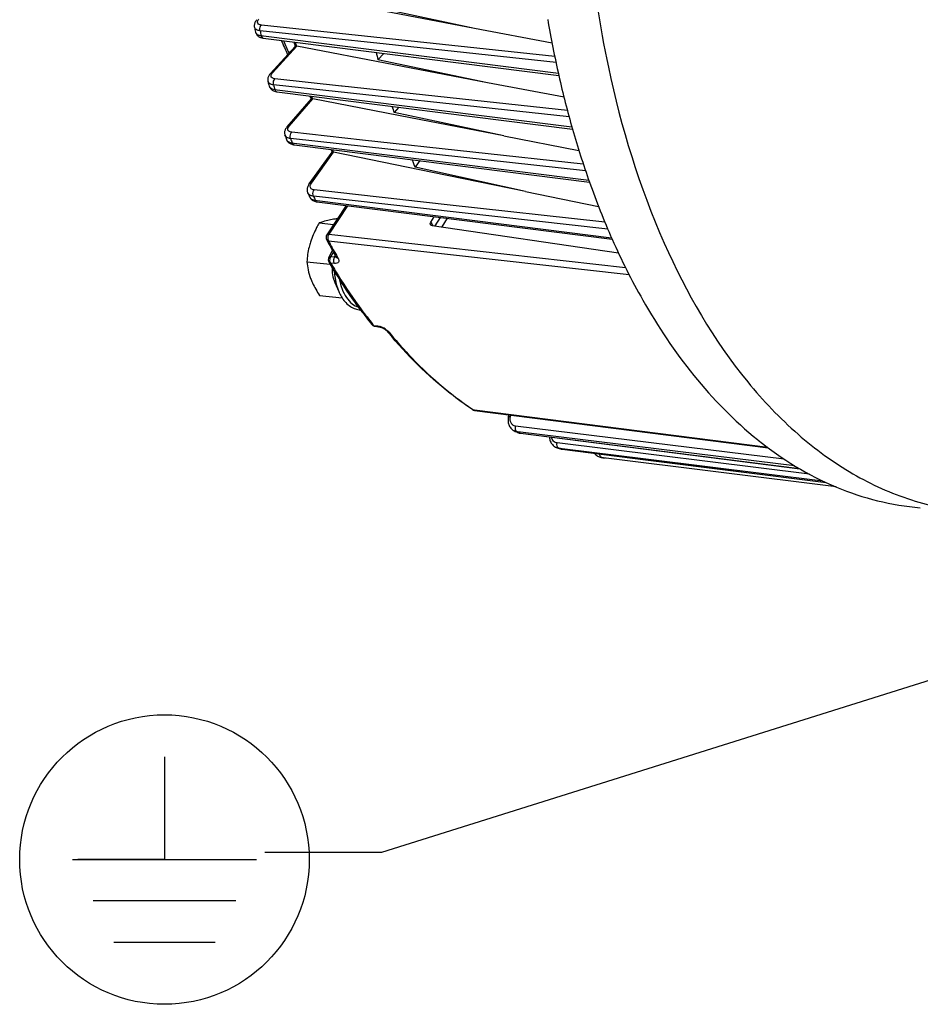
# Model space of a CAD drawing. Units: millimetres. Extents: x 0 to 594, y 0 to 420.
# Drawn here: x 140 to 165, y 38 to 65 of the extents above; entities that cross this region are included whole.
import ezdxf

# ---------------------------------------------------------------- set-up
doc = ezdxf.new("R2010")
doc.units = ezdxf.units.MM
doc.header["$LTSCALE"] = 32.67
doc.layers.get('0').update_dxf_attribs({"linetype": 'CONTINUOUS'})
doc.styles.get("Standard").update_dxf_attribs({"font": 'txt', "width": 0.85})
doc.dimstyles.get("Standard").update_dxf_attribs({"dimtxt": 3.5, "dimasz": 3.5, "dimexe": 1.5, "dimexo": 1, "dimtad": 1, "dimdec": 4, "dimtxsty": 'STANDARD', "dimblk": '_FILLED', "dimblk1": '_FILLED', "dimblk2": '_FILLED', "dimcen": 0.09, "dimclrt": 5, "dimadec": 0, "dimazin": 0, "dimtol": 1, "dimtp": 0.0001, "dimtm": 0.0001, "dimtfac": 1, "dimtdec": 4, "dimtofl": 0, "dimtmove": 0, "dimatfit": 3, "dimldrblk": '_FILLED', "dimfxl": 1, "dimtolj": 1, "dimarcsym": 0})

# ---------------------------------------------------------------- blocks, each defined once
blk = doc.blocks.new('_FILLED')
at = {"color": 0, "linetype": 'BYBLOCK'}
blk.add_solid([(0, 0), (-1, 0.2143), (-1, -0.2143)], dxfattribs=at)
blk = doc.blocks.new('EARTH_GROUND_BL4', base_point=(144.312, 42.391))
at = {"color": 7, "linetype": 'CONTINUOUS'}
for p, q in [((144.312, 45.194), (144.312, 42.391)), ((141.804, 42.391), (146.819, 42.391)), ((144.312, 42.391), (141.954, 42.391)), ((146.255, 41.262), (142.368, 41.262)), ((145.691, 40.134), (142.932, 40.134))]:
    blk.add_line(p, q, dxfattribs=at)
blk.add_circle((144.312, 42.391), 3.946, dxfattribs=at)

msp = doc.modelspace()

# ---------------------------------------------------------------- linework, layer by layer
at = {"color": 7, "linetype": 'CONTINUOUS'}
for p, q in [((152.763816, 65.048996), (147.561153, 66.042116)), ((152.763816, 65.048996), (149.779721, 65.680057)), ((146.763827, 65.076629), (146.763787, 65.07681)), ((154.875842, 64.645897), (152.763816, 65.048996)), ((147.002747, 64.783159), (155.062159, 63.760529)), ((147.197761, 63.815037), (147.873925, 64.557378)), ((150.559434, 64.055317), (147.915131, 64.558786)), ((150.131406, 64.194211), (150.288102, 64.366243)), ((153.119768, 63.567835), (150.131406, 64.194211)), ((153.119768, 63.567835), (150.559434, 64.055317)), ((147.133665, 63.597845), (147.133605, 63.598059)), ((155.202351, 63.171317), (153.119768, 63.567835)), ((147.35844, 63.324307), (147.376622, 63.321556)), ((147.376607, 63.321555), (155.432973, 62.30483)), ((147.652971, 62.36375), (148.314973, 63.128584)), ((151.015085, 62.612659), (148.355243, 63.128032)), ((150.700195, 62.902077), (150.570376, 62.752093)), ((153.564645, 62.118667), (150.570376, 62.752093)), ((153.564645, 62.118667), (151.015085, 62.612659)), ((147.596056, 62.134301), (147.596004, 62.134447)), ((153.564645, 62.118667), (155.606806, 61.722996)), ((147.826681, 61.876843), (147.842384, 61.874518)), ((147.842376, 61.874516), (148.9309, 61.737315)), ((148.9309, 61.737315), (155.89612, 60.859499)), ((148.257961, 60.811428), (148.882296, 61.674525)), ((151.619244, 61.117026), (148.922404, 61.669908)), ((151.273108, 61.442109), (151.14344, 61.262853)), ((154.153481, 60.597494), (151.14344, 61.262853)), ((154.153481, 60.597494), (151.619244, 61.117026)), ((148.218917, 60.563074), (148.218889, 60.563137)), ((148.266656, 60.456416), (148.266716, 60.456283)), ((154.153481, 60.597494), (156.144635, 60.189306)), ((148.468542, 60.320648), (156.516558, 59.299811)), ((149.261269, 60.220083), (148.733665, 59.418328)), ((151.570766, 59.768913), (151.666855, 59.91493)), ((148.531059, 59.743182), (148.920898, 59.70285)), ((151.607986, 59.671818), (156.687169, 58.926919)), ((148.789473, 58.802274), (148.890571, 58.993407)), ((148.193924, 58.684063), (148.829639, 58.618294)), ((148.957403, 58.120258), (149.064641, 57.871515)), ((148.540301, 57.764956), (149.154679, 57.701394)), ((150.045401, 56.929667), (150.149739, 56.915836)), ((152.762018, 54.635401), (160.765296, 53.614851)), ((153.687349, 54.461075), (153.699951, 54.515781)), ((153.845502, 54.075493), (153.845388, 54.075549)), ((153.926607, 54.036374), (153.899645, 54.049258)), ((153.926632, 54.036362), (153.936513, 54.031893)), ((153.983108, 54.016473), (154.007316, 54.01179)), ((154.007316, 54.01179), (154.013824, 54.010888)), ((154.01387, 54.010877), (161.625669, 53.044739)), ((160.477104, 53.837042), (160.492013, 53.825061)), ((155.03048, 53.607703), (155.02123, 53.61052)), ((155.021593, 53.61041), (155.021231, 53.61052)), ((155.039903, 53.604847), (155.03048, 53.607703)), ((155.105612, 53.585293), (155.105758, 53.58525)), ((155.150917, 53.575859), (162.34643, 52.667901)), ((162.620196, 52.546468), (156.282626, 53.34044))]:
    msp.add_line(p, q, dxfattribs=at)
at = {"color": 9, "linetype": 'CONTINUOUS'}
for p, q in [((150.354451, 64.613107), (146.917971, 64.982827)), ((154.950071, 64.278782), (146.953355, 65.139411)), ((146.94715, 64.851936), (147.01046, 64.843896)), ((147.01046, 64.843896), (155.047742, 63.823486)), ((147.254047, 63.833002), (147.915131, 64.558786)), ((147.904042, 64.565428), (147.905504, 64.560048)), ((154.983955, 64.115061), (150.354451, 64.613107)), ((149.135433, 63.475047), (147.321022, 63.671112)), ((155.341854, 62.63582), (147.287849, 63.505699)), ((147.323173, 63.381554), (147.383226, 63.37397)), ((147.383226, 63.37397), (155.417924, 62.359497)), ((149.155101, 63.472922), (149.135433, 63.475047)), ((155.294009, 62.809616), (149.155101, 63.472922)), ((147.709668, 62.382178), (148.355243, 63.128032)), ((148.343081, 63.136776), (148.345639, 63.129363)), ((155.788105, 61.166999), (147.750078, 62.043034)), ((149.713687, 62.004293), (147.778798, 62.215284)), ((155.728473, 61.348487), (149.713687, 62.004293)), ((147.791721, 61.925818), (147.84795, 61.918727)), ((147.84795, 61.918727), (155.879762, 60.906068)), ((148.31545, 60.830838), (148.922404, 61.669908)), ((148.906904, 61.68492), (148.912794, 61.671398)), ((156.394406, 59.578855), (148.373126, 60.471219)), ((152.018757, 60.241652), (148.392147, 60.645303)), ((148.421752, 60.362593), (148.473039, 60.356085)), ((148.473039, 60.356085), (156.50004, 59.337543)), ((149.302543, 60.214847), (148.791197, 59.437799)), ((156.31713, 59.763293), (152.018757, 60.241652)), ((151.82277, 59.895153), (151.678296, 59.661506)), ((152.014486, 59.870834), (151.867885, 59.633699)), ((148.791197, 59.437799), (156.880721, 58.525843)), ((148.778869, 59.260827), (156.975663, 58.337139)), ((148.845488, 58.820707), (148.914403, 58.950996)), ((148.947924, 58.809647), (148.845488, 58.820707)), ((148.947924, 58.809647), (148.970484, 58.852298)), ((148.945352, 58.64013), (148.842924, 58.651181)), ((150.011774, 56.950768), (150.116118, 56.93693)), ((152.713546, 54.662243), (152.742311, 54.643005)), ((152.762657, 54.64041), (152.742311, 54.643005)), ((160.757617, 53.620771), (152.762657, 54.64041)), ((153.739653, 54.466207), (153.749614, 54.509447)), ((161.200988, 53.30834), (153.881137, 54.206163)), ((153.932158, 54.047749), (153.92099, 54.053201)), ((154.017608, 54.041349), (153.92099, 54.053201)), ((153.947446, 54.040321), (153.932158, 54.047749)), ((154.000433, 54.014883), (153.987177, 54.021202)), ((154.000433, 54.014883), (154.014111, 54.013146)), ((154.014111, 54.013146), (161.620775, 53.047568)), ((161.486665, 53.125333), (154.017608, 54.041349)), ((161.89619, 52.891831), (155.012992, 53.745615)), ((155.075723, 53.597668), (155.062036, 53.601831)), ((155.107122, 53.596238), (155.062036, 53.601831)), ((155.089414, 53.593532), (155.075723, 53.597668)), ((155.152743, 53.590579), (155.107122, 53.596238)), ((155.144225, 53.577261), (155.130516, 53.581287)), ((155.144225, 53.577261), (155.150883, 53.575864)), ((155.144225, 53.577261), (155.150952, 53.576412)), ((155.150952, 53.576412), (157.426861, 53.289184)), ((157.429219, 53.308195), (155.152743, 53.590579)), ((156.236742, 53.346339), (156.235183, 53.346539)), ((156.282644, 53.34059), (156.236742, 53.346339)), ((162.618267, 52.547241), (156.282644, 53.34059)), ((157.426861, 53.289184), (162.344882, 52.66861)), ((162.255471, 52.709622), (157.429219, 53.308195))]:
    msp.add_line(p, q, dxfattribs=at)
at = {"color": 7, "linetype": 'CONTINUOUS'}
for points in [[(146.831253, 65.284605), (146.823709, 65.276053), (146.809863, 65.258703), (146.797757, 65.241176), (146.787346, 65.223489), (146.778599, 65.205668), (146.771499, 65.187739), (146.766036, 65.169763), (146.762206, 65.151856), (146.759986, 65.134109), (146.759341, 65.116608), (146.760221, 65.099513), (146.762546, 65.082948), (146.763832, 65.076617)], [(146.792259, 64.948817), (146.7948, 64.938787), (146.800753, 64.921079), (146.808464, 64.90394), (146.817881, 64.887535), (146.828945, 64.87199), (146.841574, 64.857441), (146.855655, 64.844017), (146.871081, 64.831796), (146.887778, 64.820813)], [(146.887778, 64.820813), (146.905716, 64.81108), (146.924857, 64.802625), (146.945167, 64.795468), (146.966686, 64.789613)], [(146.966686, 64.789613), (146.989443, 64.785095), (147.002756, 64.783161)], [(147.197759, 63.81503), (147.189994, 63.806215), (147.176064, 63.78868), (147.163929, 63.770964), (147.153538, 63.753086), (147.144854, 63.73506), (147.137862, 63.716921), (147.132551, 63.698729), (147.128916, 63.680596), (147.126935, 63.662619), (147.126578, 63.64489), (147.127793, 63.62756), (147.130505, 63.610752), (147.133671, 63.597829)], [(147.168163, 63.476511), (147.171135, 63.467082), (147.178899, 63.447964), (147.188826, 63.42956), (147.200854, 63.412101), (147.214834, 63.395857), (147.230648, 63.380976), (147.248185, 63.367554), (147.267306, 63.355683)], [(147.267306, 63.355683), (147.287915, 63.345408), (147.309967, 63.336747), (147.33347, 63.329703), (147.35844, 63.324307)], [(147.652988, 62.363765), (147.647534, 62.357312), (147.634396, 62.340308), (147.622746, 62.322955), (147.612603, 62.305279), (147.604001, 62.287333), (147.596961, 62.269133), (147.591517, 62.250735), (147.587717, 62.2323), (147.585565, 62.213912), (147.585063, 62.195666), (147.586185, 62.177791), (147.588861, 62.16044), (147.593015, 62.143679), (147.596061, 62.134287)], [(147.636838, 62.019492), (147.640022, 62.011204), (147.648535, 61.993168), (147.659016, 61.97583), (147.67141, 61.9594), (147.685579, 61.944121), (147.701424, 61.930123), (147.718851, 61.91749), (147.737732, 61.906316)], [(147.737732, 61.906316), (147.757975, 61.896648), (147.779541, 61.888503), (147.80244, 61.88189), (147.826681, 61.876843)], [(148.25796, 60.811421), (148.249263, 60.79885), (148.236191, 60.777383), (148.225208, 60.755789), (148.216273, 60.734099), (148.209352, 60.712295), (148.204457, 60.690426), (148.201612, 60.668617), (148.200828, 60.647017), (148.202099, 60.625761), (148.205393, 60.604998), (148.210641, 60.584943), (148.217742, 60.565768), (148.218913, 60.563082)], [(148.266652, 60.456425), (148.272847, 60.443815), (148.282859, 60.42698), (148.294665, 60.410784), (148.308293, 60.395376), (148.3237, 60.380964), (148.340756, 60.367769), (148.359402, 60.355908)], [(148.359402, 60.355908), (148.379567, 60.345492), (148.401102, 60.336646), (148.423919, 60.329431), (148.447995, 60.323892), (148.468533, 60.320652)], [(148.992376, 58.814146), (148.994507, 58.810265), (148.996373, 58.806443), (148.997603, 58.803528), (148.998149, 58.802025)], [(150.149737, 56.915836), (150.157491, 56.914667), (150.167696, 56.912742), (150.178832, 56.9102), (150.19082, 56.907005), (150.203407, 56.903185), (150.216465, 56.898751), (150.229875, 56.893716), (150.243412, 56.888151), (150.256945, 56.882108), (150.270356, 56.875635), (150.283449, 56.86883), (150.296104, 56.861774), (150.308232, 56.854534), (150.319707, 56.847203), (150.330449, 56.839864), (150.340388, 56.8326), (150.349419, 56.825528), (150.35752, 56.818712), (150.364631, 56.812262), (150.370619, 56.806384), (150.375513, 56.801157), (150.378839, 56.797287)], [(153.687353, 54.461075), (153.683726, 54.443693), (153.679313, 54.414433), (153.677018, 54.385235), (153.676844, 54.356255), (153.678792, 54.327674), (153.682849, 54.299634), (153.689001, 54.272283), (153.697217, 54.245819), (153.707451, 54.220394), (153.719655, 54.196151), (153.733754, 54.173269), (153.749652, 54.151901), (153.767254, 54.132184), (153.786431, 54.114267), (153.80704, 54.098268), (153.828918, 54.084303), (153.84538, 54.075553)], [(153.936513, 54.031893), (153.959453, 54.023188), (153.983108, 54.016473)], [(154.801647, 53.910873), (154.801963, 53.904456), (154.805476, 53.875638), (154.81103, 53.847449), (154.818597, 53.820032), (154.828131, 53.793583), (154.839572, 53.768245), (154.852868, 53.744151), (154.867934, 53.72147), (154.884671, 53.700345), (154.902989, 53.680899), (154.922772, 53.663261), (154.943886, 53.647544), (154.966181, 53.633861), (154.989472, 53.622316), (155.013572, 53.612976), (155.021592, 53.610409)], [(155.105606, 53.585294), (155.125186, 53.58029), (155.148017, 53.576245), (155.150883, 53.575869)], [(156.035467, 53.464228), (156.035852, 53.463691), (156.053475, 53.442885), (156.072561, 53.42378), (156.093, 53.406495), (156.114668, 53.391134), (156.137425, 53.377807), (156.161097, 53.366616), (156.185508, 53.35763), (156.210496, 53.350899), (156.235181, 53.346545)]]:
    msp.add_lwpolyline(points, dxfattribs=at)
for centre, radius, start, end in [((183.511487, 70.183208), 29.166802, 189.6501409, 192.7231708), ((173.447044, 70.94498), 27.320901, 192.4030308, 192.6780779), ((160.760517, 70.466616), 14.456861, 203.4200489, 205.1053083), ((170.640962, 70.783869), 23.604838, 194.9940737, 195.3021031), ((173.556272, 70.504047), 24.25981, 194.5905131, 195.0756513), ((181.352179, 69.704283), 26.955037, 192.7410302, 195.9334108), ((171.254754, 70.390113), 25.059167, 195.72621, 196.015165), ((158.561492, 69.322573), 11.976696, 210.6944626, 211.1614613), ((168.345755, 70.079025), 21.203387, 198.9121388, 199.139611), ((171.252174, 69.812452), 21.853729, 198.3683828, 198.8488959), ((179.091582, 69.067951), 24.606606, 195.9536543, 199.4899415), ((168.943633, 69.65268), 22.632832, 199.401306, 199.7101706), ((165.940223, 69.144208), 18.621938, 203.4036395, 203.6490289), ((168.810346, 68.886345), 19.241549, 202.6724064, 203.3408054), ((176.634263, 68.207538), 22.003023, 199.5127333, 203.8849335), ((166.376501, 68.62631), 19.867402, 203.9443658, 204.2819836), ((164.258303, 67.595506), 17.611506, 208.1354448, 208.3339711), ((163.862744, 67.380141), 17.161122, 208.3278697, 209.9438645), ((162.89976, 67.033144), 16.394818, 210.6298928, 210.8081953), ((160.581646, 65.470444), 13.597569, 216.5398182, 218.663241), ((150.061868, 57.053747), 0.125169, 254.5692759, 260.5803117), ((150.061817, 57.053448), 0.124866, 260.5810204, 262.4855686), ((160.351365, 65.009393), 12.91859, 219.4705348, 219.6888589), ((152.777799, 54.758947), 0.124549, 256.9247117, 262.7208235), ((157.501158, 61.550961), 8.321445, 243.9404276, 244.3546718), ((157.261243, 60.949446), 7.673167, 253.1723054, 253.6853651), ((157.17597, 60.471192), 7.186493, 262.4903285, 262.8591595), ((157.175741, 60.469373), 7.184659, 262.8591648, 263.1666107)]:
    msp.add_arc(centre, radius, start, end, dxfattribs=at)
at = {"color": 9, "linetype": 'CONTINUOUS'}
for centre, radius, start, end in [((173.694811, 70.883474), 27.419278, 192.427301, 192.7075274), ((160.974954, 70.443324), 14.591001, 203.1280503, 204.582463), ((170.754837, 70.775674), 23.679654, 194.936532, 195.2042546), ((147.25583, 63.501671), 0.091206, 196.0232336, 198.4836505), ((171.472253, 70.320131), 25.12612, 195.7362278, 196.0305554), ((168.448678, 70.071015), 21.267785, 198.8424811, 199.0288528), ((169.125717, 69.571049), 22.662501, 199.4011081, 199.7156027), ((166.030291, 69.135829), 18.674219, 203.3202453, 203.5153303), ((148.381413, 60.508021), 0.125824, 204.2793113, 206.6585229), ((166.511949, 68.525896), 19.846782, 203.9439647, 204.2875425), ((166.617484, 67.686423), 17.002667, 207.7531286, 207.9457893), ((166.534733, 67.642526), 16.908994, 207.9457943, 208.1332077), ((164.005805, 67.401562), 17.266475, 208.1301745, 209.6266176), ((148.96145, 58.91688), 0.108083, 262.8109942, 267.2017691), ((149.035388, 58.838894), 0.04962, 209.9168143, 216.9819399), ((163.615882, 67.181567), 16.818775, 209.6318029, 209.9498971), ((160.643359, 65.455384), 13.614675, 216.4101005, 218.4529181), ((160.326922, 65.206806), 13.212284, 218.4620958, 218.6730801), ((150.029006, 56.414153), 0.530697, 70.038218, 74.456421), ((150.000752, 56.335888), 0.613906, 58.0704068, 70.0533848), ((150.181952, 56.567215), 0.319344, 43.098113, 46.1821473), ((150.223555, 56.606024), 0.26245, 39.5358034, 43.1172395), ((152.749898, 54.717444), 0.074598, 236.3313828, 240.9535996), ((157.469451, 61.308533), 8.076597, 244.1462614, 244.4590519), ((155.092049, 53.842806), 0.242837, 253.1338587, 262.9004423), ((157.231875, 60.710244), 7.432209, 253.2457661, 253.5763846), ((155.175007, 53.821904), 0.246572, 253.6899105, 257.6277579), ((155.17506, 53.822184), 0.246857, 257.6295877, 262.8244684)]:
    msp.add_arc(centre, radius, start, end, dxfattribs=at)
for points, knots in [([(155.791693, 68.659786), (155.815188, 68.259043), (155.935094, 66.691584), (156.16767, 65.132122), (156.411059, 63.987143)], [0, 0, 0, 0, 0.255364571, 1, 1, 1, 1]), ([(146.848235, 65.218459), (146.848072, 65.225176), (146.851914, 65.256735), (146.870916, 65.284324), (146.887538, 65.302573)], [0, 0, 0, 0, 0.213974633, 1, 1, 1, 1]), ([(146.917971, 64.982827), (146.881466, 64.986836), (146.817791, 64.999083), (146.769533, 65.050972), (146.763828, 65.076625)], [0, 0, 0, 0, 0.582887447, 1, 1, 1, 1]), ([(146.953355, 65.139411), (146.926517, 65.1423), (146.877244, 65.152212), (146.848722, 65.198467), (146.848235, 65.218459)], [0, 0, 0, 0, 0.574428015, 1, 1, 1, 1]), ([(146.917974, 64.982829), (146.908698, 65.02394), (146.915123, 65.083842), (146.944848, 65.130321), (146.953355, 65.139411)], [0, 0, 0, 0, 0.771952848, 1, 1, 1, 1]), ([(146.792265, 64.948783), (146.798135, 64.922705), (146.846247, 64.869953), (146.910435, 64.856445), (146.94715, 64.851936)], [0, 0, 0, 0, 0.419491065, 1, 1, 1, 1]), ([(146.94715, 64.851936), (146.949116, 64.842814), (146.957266, 64.814223), (146.981862, 64.785819), (147.002747, 64.783159)], [0, 0, 0, 0, 0.307084417, 1, 1, 1, 1]), ([(156.411059, 63.987143), (156.759559, 62.347694), (157.683573, 59.314904), (159.609714, 55.971132), (161.509711, 53.970929), (163.017304, 52.869847), (164.632186, 52.139003), (165.766467, 51.911434), (166.328434, 51.8655)], [0, 0, 0, 0, 0.301051419, 0.565517345, 0.683986815, 0.794360816, 0.898724829, 1, 1, 1, 1]), ([(147.197763, 63.815035), (147.207472, 63.825706), (147.228439, 63.833977), (147.248422, 63.833536), (147.254047, 63.833002)], [0, 0, 0, 0, 0.71858471, 1, 1, 1, 1]), ([(147.215426, 63.749794), (147.215228, 63.75643), (147.218857, 63.787642), (147.237618, 63.814966), (147.254047, 63.833002)], [0, 0, 0, 0, 0.213906013, 1, 1, 1, 1]), ([(147.321022, 63.671112), (147.294175, 63.674013), (147.245016, 63.68385), (147.216025, 63.729809), (147.215426, 63.749794)], [0, 0, 0, 0, 0.574570579, 1, 1, 1, 1]), ([(147.287851, 63.505701), (147.275581, 63.548244), (147.281159, 63.612217), (147.311989, 63.661468), (147.321022, 63.671112)], [0, 0, 0, 0, 0.770162735, 1, 1, 1, 1]), ([(147.287849, 63.505699), (147.268483, 63.507841), (147.209286, 63.517528), (147.145171, 63.557399), (147.133667, 63.597843)], [0, 0, 0, 0, 0.316638516, 1, 1, 1, 1]), ([(147.169328, 63.472755), (147.173357, 63.460703), (147.206348, 63.406302), (147.27462, 63.387518), (147.323173, 63.381554)], [0, 0, 0, 0, 0.206210249, 1, 1, 1, 1]), ([(147.323173, 63.381554), (147.325413, 63.373508), (147.33437, 63.347966), (147.357564, 63.323974), (147.376607, 63.321556)], [0, 0, 0, 0, 0.303173908, 1, 1, 1, 1]), ([(147.652989, 62.363765), (147.662484, 62.374736), (147.683781, 62.383194), (147.703933, 62.382723), (147.709668, 62.382178)], [0, 0, 0, 0, 0.71580469, 1, 1, 1, 1]), ([(147.778798, 62.215284), (147.750153, 62.218408), (147.695552, 62.230104), (147.670616, 62.284445), (147.672524, 62.306358)], [0, 0, 0, 0, 0.567097736, 1, 1, 1, 1]), ([(147.672524, 62.306358), (147.673064, 62.31255), (147.678763, 62.340603), (147.695137, 62.36539), (147.709668, 62.382178)], [0, 0, 0, 0, 0.218721484, 1, 1, 1, 1]), ([(147.636844, 62.019478), (147.641302, 62.007038), (147.674704, 61.952322), (147.743004, 61.93182), (147.791721, 61.925818)], [0, 0, 0, 0, 0.212106798, 1, 1, 1, 1]), ([(147.750078, 62.043034), (147.73942, 62.044225), (147.701607, 62.050107), (147.664137, 62.063166), (147.641245, 62.078644)], [0, 0, 0, 0, 0.279588851, 1, 1, 1, 1]), ([(147.750081, 62.043037), (147.734611, 62.086), (147.738985, 62.153109), (147.769541, 62.204894), (147.778798, 62.215284)], [0, 0, 0, 0, 0.76642708, 1, 1, 1, 1]), ([(147.791721, 61.925818), (147.794152, 61.918869), (147.803699, 61.896492), (147.825214, 61.876695), (147.842376, 61.87452)], [0, 0, 0, 0, 0.298505591, 1, 1, 1, 1]), ([(148.257965, 60.811424), (148.260655, 60.815144), (148.27592, 60.829963), (148.299306, 60.832385), (148.31545, 60.830838)], [0, 0, 0, 0, 0.220618203, 1, 1, 1, 1]), ([(148.392147, 60.645303), (148.362878, 60.648561), (148.305572, 60.664189), (148.281231, 60.721407), (148.282089, 60.745838)], [0, 0, 0, 0, 0.546419297, 1, 1, 1, 1]), ([(148.282089, 60.745838), (148.28233, 60.752714), (148.28651, 60.783306), (148.301488, 60.811537), (148.31545, 60.830838)], [0, 0, 0, 0, 0.224090877, 1, 1, 1, 1]), ([(148.331202, 60.478931), (148.323176, 60.481034), (148.294025, 60.490124), (148.266435, 60.505482), (148.249984, 60.520498)], [0, 0, 0, 0, 0.271398052, 1, 1, 1, 1]), ([(148.268964, 60.451567), (148.274993, 60.439559), (148.311199, 60.38975), (148.375116, 60.368389), (148.421752, 60.362593)], [0, 0, 0, 0, 0.222334113, 1, 1, 1, 1]), ([(148.373128, 60.471222), (148.367186, 60.484356), (148.35246, 60.542496), (148.36508, 60.609003), (148.392147, 60.645303)], [0, 0, 0, 0, 0.241486258, 1, 1, 1, 1]), ([(148.421752, 60.362593), (148.424287, 60.356862), (148.434167, 60.338079), (148.453494, 60.322564), (148.468533, 60.320655)], [0, 0, 0, 0, 0.292483498, 1, 1, 1, 1]), ([(148.791197, 59.437799), (148.784945, 59.4384), (148.764534, 59.439113), (148.741623, 59.430405), (148.733671, 59.418326)], [0, 0, 0, 0, 0.302827161, 1, 1, 1, 1]), ([(148.791197, 59.437799), (148.765167, 59.399482), (148.753889, 59.331657), (148.772059, 59.273339), (148.778869, 59.260827)], [0, 0, 0, 0, 0.764810567, 1, 1, 1, 1]), ([(148.778869, 59.260827), (148.773172, 59.261511), (148.753558, 59.265283), (148.73465, 59.277979), (148.727876, 59.290639)], [0, 0, 0, 0, 0.285506569, 1, 1, 1, 1]), ([(148.845488, 58.820707), (148.839031, 58.821294), (148.819479, 58.822083), (148.795866, 58.814371), (148.789473, 58.802274)], [0, 0, 0, 0, 0.321506036, 1, 1, 1, 1]), ([(148.842924, 58.651181), (148.836237, 58.662661), (148.815503, 58.717093), (148.823491, 58.781986), (148.845488, 58.820707)], [0, 0, 0, 0, 0.229782432, 1, 1, 1, 1]), ([(148.945352, 58.64013), (148.938435, 58.651467), (148.918308, 58.706345), (148.92657, 58.770569), (148.947921, 58.809647)], [0, 0, 0, 0, 0.229725874, 1, 1, 1, 1]), ([(149.043048, 58.78492), (149.054027, 58.765865), (149.070609, 58.729727), (149.057039, 58.645445), (148.983302, 58.636032), (148.945352, 58.64013)], [0, 0, 0, 0, 0.285893863, 0.503778893, 1, 1, 1, 1]), ([(149.043048, 58.78492), (149.03808, 58.785518), (149.020506, 58.788852), (149.00354, 58.7987), (148.99575, 58.809045)], [0, 0, 0, 0, 0.278733575, 1, 1, 1, 1]), ([(148.842924, 58.651181), (148.837415, 58.651846), (148.818088, 58.655617), (148.799664, 58.667886), (148.79242, 58.680127)], [0, 0, 0, 0, 0.280641021, 1, 1, 1, 1]), ([(148.842924, 58.651181), (148.909229, 58.5392), (149.174401, 58.103263), (149.460752, 57.680116), (149.686416, 57.374248)], [0, 0, 0, 0, 0.255052872, 1, 1, 1, 1]), ([(148.935726, 58.442966), (148.939072, 58.391241), (148.958872, 58.196551), (149.007653, 58.003695), (149.064641, 57.871516)], [0, 0, 0, 0, 0.264762773, 1, 1, 1, 1]), ([(149.074882, 58.221208), (149.092352, 58.125634), (149.139968, 57.946785), (149.256355, 57.71243), (149.40928, 57.537454), (149.538128, 57.467224), (149.602367, 57.448984)], [0, 0, 0, 0, 0.29775659, 0.563629719, 0.795345219, 1, 1, 1, 1]), ([(150.325433, 56.856909), (150.33279, 56.852327), (150.360051, 56.834487), (150.38581, 56.81421), (150.403056, 56.797636)], [0, 0, 0, 0, 0.265972639, 1, 1, 1, 1]), ([(150.425964, 56.773089), (150.598928, 56.563048), (151.284559, 55.781799), (152.076422, 55.090102), (152.713546, 54.662243)], [0, 0, 0, 0, 0.261739831, 1, 1, 1, 1]), ([(153.68735, 54.461076), (153.688568, 54.466313), (153.712742, 54.468267), (153.727246, 54.467462), (153.739653, 54.466207)], [0, 0, 0, 0, 0.301300756, 1, 1, 1, 1]), ([(153.881137, 54.206163), (153.855966, 54.209251), (153.805437, 54.228363), (153.731741, 54.314766), (153.726547, 54.409315), (153.739653, 54.466207)], [0, 0, 0, 0, 0.230871992, 0.468504647, 1, 1, 1, 1]), ([(153.920991, 54.053206), (153.911184, 54.057957), (153.870802, 54.098831), (153.87066, 54.16344), (153.881137, 54.206163)], [0, 0, 0, 0, 0.198539082, 1, 1, 1, 1]), ([(155.012992, 53.745615), (154.976575, 53.750133), (154.90192, 53.789212), (154.867817, 53.863896), (154.859458, 53.90353)], [0, 0, 0, 0, 0.475330798, 1, 1, 1, 1]), ([(155.062037, 53.601836), (155.049937, 53.605503), (155.035346, 53.618228), (155.026504, 53.633401), (155.024263, 53.637884)], [0, 0, 0, 0, 0.716124037, 1, 1, 1, 1]), ([(156.236742, 53.346344), (156.228629, 53.347413), (156.189796, 53.365473), (156.178707, 53.413783), (156.177499, 53.44626)], [0, 0, 0, 0, 0.201156338, 1, 1, 1, 1])]:
    msp.add_open_spline(points, degree=3, knots=knots, dxfattribs=at)
at = {"color": 7, "linetype": 'CONTINUOUS'}
for points, knots in [([(147.905504, 64.560048), (147.898132, 64.560557), (147.888, 64.560688), (147.875915, 64.559553), (147.873622, 64.557045)], [0, 0, 0, 0, 0.685007212, 1, 1, 1, 1]), ([(147.905504, 64.560048), (147.907097, 64.559937), (147.910321, 64.559611), (147.913519, 64.559093), (147.915131, 64.558786)], [0, 0, 0, 0, 0.493114308, 1, 1, 1, 1]), ([(148.345639, 63.129363), (148.338223, 63.129962), (148.328833, 63.129782), (148.316606, 63.130467), (148.314668, 63.128233)], [0, 0, 0, 0, 0.715585659, 1, 1, 1, 1]), ([(148.345639, 63.129363), (148.347225, 63.129235), (148.350441, 63.128878), (148.353631, 63.128345), (148.355243, 63.128032)], [0, 0, 0, 0, 0.492210132, 1, 1, 1, 1]), ([(148.912794, 61.671398), (148.904975, 61.672198), (148.896387, 61.669815), (148.883567, 61.676278), (148.882159, 61.674336)], [0, 0, 0, 0, 0.766157683, 1, 1, 1, 1]), ([(148.912794, 61.671398), (148.914379, 61.671236), (148.917596, 61.670817), (148.920788, 61.670239), (148.922404, 61.669908)], [0, 0, 0, 0, 0.491310116, 1, 1, 1, 1]), ([(149.023281, 59.858445), (149.003351, 59.855586), (148.928954, 59.844507), (148.854794, 59.83169), (148.800829, 59.820636)], [0, 0, 0, 0, 0.267674717, 1, 1, 1, 1]), ([(148.531059, 59.743182), (148.506485, 59.701347), (148.412414, 59.534247), (148.333973, 59.357624), (148.290505, 59.22107)], [0, 0, 0, 0, 0.252932654, 1, 1, 1, 1]), ([(148.800829, 59.820636), (148.773493, 59.815036), (148.682109, 59.794792), (148.591987, 59.767827), (148.531059, 59.743182)], [0, 0, 0, 0, 0.298024001, 1, 1, 1, 1]), ([(151.560649, 59.70075), (151.55821, 59.705392), (151.550892, 59.728471), (151.560641, 59.753526), (151.570766, 59.768913)], [0, 0, 0, 0, 0.221626805, 1, 1, 1, 1]), ([(151.607986, 59.671818), (151.602671, 59.672598), (151.58435, 59.676606), (151.566924, 59.68881), (151.560649, 59.70075)], [0, 0, 0, 0, 0.284820979, 1, 1, 1, 1]), ([(148.290505, 59.22107), (148.276353, 59.176609), (148.227073, 59.001109), (148.202444, 58.819295), (148.193924, 58.684063)], [0, 0, 0, 0, 0.25614492, 1, 1, 1, 1]), ([(156.515569, 59.298489), (156.766485, 58.733795), (157.774418, 56.714697), (159.198033, 54.866811), (160.477104, 53.837042)], [0, 0, 0, 0, 0.273418723, 1, 1, 1, 1]), ([(148.193924, 58.684063), (148.200419, 58.609579), (148.222593, 58.455895), (148.266899, 58.306856), (148.295126, 58.231957)], [0, 0, 0, 0, 0.482963398, 1, 1, 1, 1]), ([(149.65677, 57.374706), (149.583031, 57.474178), (149.287681, 57.883868), (149.013707, 58.308876), (148.81847, 58.63628)], [0, 0, 0, 0, 0.245184789, 1, 1, 1, 1]), ([(148.882742, 58.53), (148.87908, 58.464161), (148.886041, 58.323197), (148.928097, 58.188225), (148.957321, 58.120448)], [0, 0, 0, 0, 0.471849304, 1, 1, 1, 1]), ([(148.295126, 58.231957), (148.310034, 58.192397), (148.378215, 58.029947), (148.467443, 57.877126), (148.540301, 57.764956)], [0, 0, 0, 0, 0.240160206, 1, 1, 1, 1]), ([(149.064641, 57.871515), (149.071187, 57.856331), (149.097715, 57.797843), (149.128772, 57.74136), (149.1546, 57.701272)], [0, 0, 0, 0, 0.257464163, 1, 1, 1, 1]), ([(149.1546, 57.701272), (149.213481, 57.609884), (149.323402, 57.48706), (149.510555, 57.394297), (149.608617, 57.376538), (149.656937, 57.374848)], [0, 0, 0, 0, 0.525810778, 0.766148541, 1, 1, 1, 1]), ([(152.708542, 54.655359), (152.500788, 54.793726), (151.658303, 55.40616), (150.915449, 56.150536), (150.410204, 56.759346)], [0, 0, 0, 0, 0.239836796, 1, 1, 1, 1]), ([(160.492013, 53.825061), (161.13977, 53.30557), (162.533989, 52.444031), (164.131177, 52.045089), (164.913176, 51.981169)], [0, 0, 0, 0, 0.514158556, 1, 1, 1, 1])]:
    msp.add_open_spline(points, degree=3, knots=knots, dxfattribs=at)
at = {"color": 9, "linetype": 'CONTINUOUS'}
for points in [[(147.641245, 62.078644), (147.621449, 62.09203), (147.604033, 62.111774), (147.596057, 62.134301)], [(148.249984, 60.520498), (148.237009, 60.532343), (148.226057, 60.547022), (148.218918, 60.563074)], [(148.373126, 60.471219), (148.359008, 60.472825), (148.344948, 60.475331), (148.331202, 60.478931)], [(148.971374, 58.809491), (148.966349, 58.808818), (148.961238, 58.808683), (148.956173, 58.808926)], [(148.99134, 58.815999), (148.985312, 58.81244), (148.978312, 58.81042), (148.971374, 58.809491)], [(150.011774, 56.950768), (149.994055, 56.952936), (149.975408, 56.961523), (149.964249, 56.975458)], [(150.011774, 56.950768), (150.020109, 56.940498), (150.032268, 56.93141), (150.04538, 56.92967)], [(150.116118, 56.93693), (150.134717, 56.934463), (150.153137, 56.930449), (150.171218, 56.925441)], [(150.116118, 56.93693), (150.124251, 56.926496), (150.136622, 56.917576), (150.149737, 56.915836)], [(150.425964, 56.773089), (150.408437, 56.775235), (150.390063, 56.783654), (150.378839, 56.797286)], [(152.742311, 54.643005), (152.732361, 54.644243), (152.722445, 54.64736), (152.713679, 54.652228)], [(152.742311, 54.643005), (152.748151, 54.639072), (152.755034, 54.636292), (152.762018, 54.635401)], [(153.92099, 54.053201), (153.89495, 54.056414), (153.869071, 54.063966), (153.845502, 54.075492)], [(153.926638, 54.036358), (153.949775, 54.025357), (153.975016, 54.018092), (154.000433, 54.014883)], [(154.000433, 54.014883), (154.004632, 54.012867), (154.009204, 54.011483), (154.013824, 54.01089)], [(155.013418, 53.669677), (155.008123, 53.69443), (155.008407, 53.720721), (155.012992, 53.745615)], [(155.024263, 53.637884), (155.019255, 53.647899), (155.01576, 53.658728), (155.013418, 53.669677)]]:
    msp.add_open_spline(points, degree=3, dxfattribs=at)
at = {"color": 7, "linetype": 'CONTINUOUS'}
for points in [[(148.733661, 59.418318), (148.710226, 59.38274), (148.707759, 59.328193), (148.727878, 59.29064)], [(148.789472, 58.802273), (148.770429, 58.766272), (148.771661, 58.715167), (148.792417, 58.680126)], [(149.964249, 56.975458), (149.980296, 56.955419), (150.003817, 56.939921), (150.028564, 56.93309)], [(152.708519, 54.655376), (152.720938, 54.6471), (152.735085, 54.641001), (152.749622, 54.637627)]]:
    msp.add_open_spline(points, degree=3, dxfattribs=at)

# ---------------------------------------------------------------- block references
at = {"color": 2, "linetype": 'CONTINUOUS'}
msp.add_blockref('EARTH_GROUND_BL4', (144.311534, 42.390682), dxfattribs=at)

# ---------------------------------------------------------------- leaders
msp.add_leader([(176.791989, 50.932036), (150.227927, 42.578796), (147.049996, 42.578796)], dimstyle='STANDARD', override={"dimtad": 0}, dxfattribs=at)

doc.saveas('drawing.dxf')
